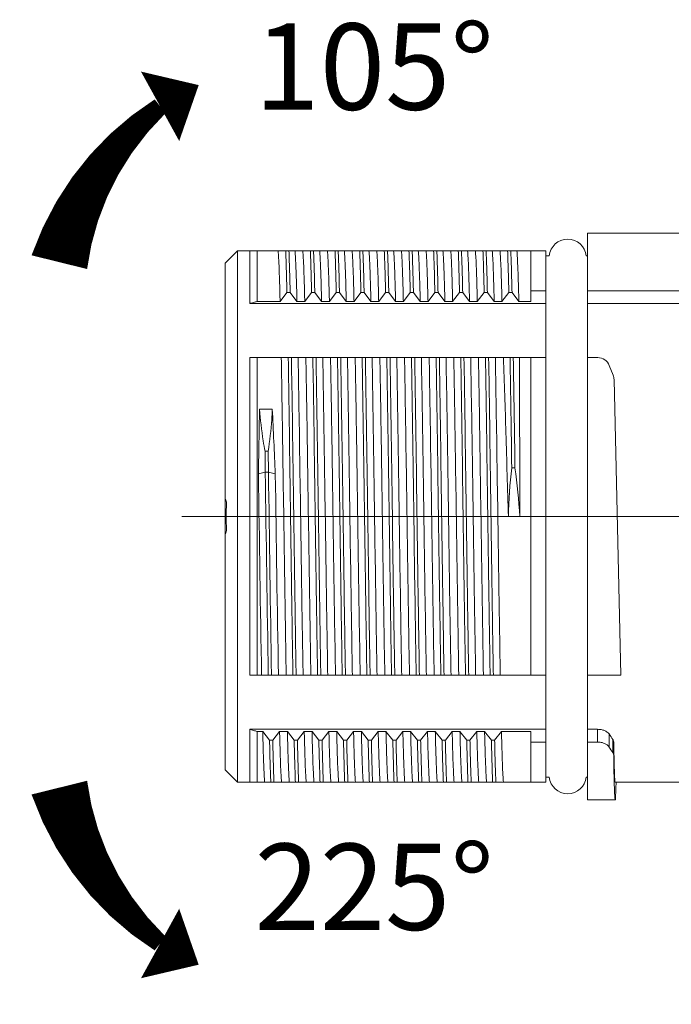
# Model space of a CAD drawing. Units: millimetres. Extents: x 4361 to 4658, y 471 to 683.
# Drawn here: x 4428 to 4454, y 547 to 587 of the extents above; entities that cross this region are included whole.
import ezdxf

# ---------------------------------------------------------------- set-up
doc = ezdxf.new("R2010")
doc.units = ezdxf.units.MM
doc.header["$MEASUREMENT"] = 0
doc.linetypes.add('CENTER', pattern=[50.8, 31.75, -6.35, 6.35, -6.35])
doc.layers.get('0').update_dxf_attribs({"lineweight": 30})
doc.layers.add('02___PRT_ALL_AXES', color=7, linetype='Continuous')
doc.layers.add('CEN', color=1, linetype='CENTER', lineweight=15)
doc.layers.add('DIM', color=3, linetype='Continuous', lineweight=15)
doc.styles.add('Romans字体', font='romans.shx', dxfattribs={"width": 0.75})

msp = doc.modelspace()

# ---------------------------------------------------------------- linework, layer by layer
at = {"color": 7, "linetype": 'Continuous', "lineweight": 15}
for p, q in [((4436.14, 556.629), (4436.14, 577.179)), ((4454.74, 576.058), (4450.84, 576.058)), ((4450.84, 575.54), (4454.74, 575.54))]:
    msp.add_line(p, q, dxfattribs=at)
for centre, start, end in [((4446.571, 566.904), 177.1006, 179.9979), ((4446.571, 566.905), 180.0021, 182.8994)]:
    msp.add_arc(centre, 10.394, start, end, dxfattribs=at)
for points, knots in [([(4436.14, 567.612), (4436.157, 567.587), (4436.185, 567.528), (4436.192, 567.463), (4436.19, 567.43)], [0, 0, 0, 0, 0.477155, 1, 1, 1, 1]), ([(4436.19, 566.379), (4436.192, 566.346), (4436.185, 566.281), (4436.157, 566.221), (4436.14, 566.196)], [0, 0, 0, 0, 0.522452, 1, 1, 1, 1])]:
    msp.add_open_spline(points, degree=3, knots=knots, dxfattribs=at)
at = {"layer": '02___PRT_ALL_AXES', "color": 7, "linetype": 'Continuous', "lineweight": 15}
for p, q in [((4450.84, 555.404), (4450.84, 578.404)), ((4454.74, 578.404), (4450.84, 578.404)), ((4436.14, 577.179), (4436.64, 577.679)), ((4436.64, 556.129), (4436.64, 577.679)), ((4436.64, 577.679), (4449.14, 577.679)), ((4437.14, 577.674), (4437.14, 575.54)), ((4437.44, 577.679), (4437.44, 575.629)), ((4448.54, 575.629), (4448.54, 577.679)), ((4449.14, 556.129), (4449.14, 577.679)), ((4449.281, 577.479), (4449.14, 577.479)), ((4450.84, 577.479), (4450.781, 577.479)), ((4449.14, 576.058), (4448.54, 576.058)), ((4438.365, 575.629), (4438.643, 575.987)), ((4438.643, 575.987), (4438.773, 575.987)), ((4438.773, 575.987), (4439.05, 575.629)), ((4439.365, 575.629), (4439.643, 575.987)), ((4439.643, 575.987), (4439.773, 575.987)), ((4439.773, 575.987), (4440.05, 575.629)), ((4440.365, 575.629), (4440.643, 575.987)), ((4440.643, 575.987), (4440.773, 575.987)), ((4440.773, 575.987), (4441.05, 575.629)), ((4441.365, 575.629), (4441.643, 575.987)), ((4441.643, 575.987), (4441.773, 575.987)), ((4441.773, 575.987), (4442.05, 575.629)), ((4442.365, 575.629), (4442.643, 575.987)), ((4442.643, 575.987), (4442.773, 575.987)), ((4442.773, 575.987), (4443.05, 575.629)), ((4443.365, 575.629), (4443.643, 575.987)), ((4443.643, 575.987), (4443.773, 575.987)), ((4443.773, 575.987), (4444.05, 575.629)), ((4444.365, 575.629), (4444.643, 575.987)), ((4444.643, 575.987), (4444.773, 575.987)), ((4444.773, 575.987), (4445.05, 575.629)), ((4445.05, 575.629), (4445.041, 575.971)), ((4445.365, 575.629), (4445.643, 575.987)), ((4445.643, 575.987), (4445.773, 575.987)), ((4445.773, 575.987), (4446.05, 575.629)), ((4446.365, 575.629), (4446.643, 575.987)), ((4446.643, 575.987), (4446.773, 575.987)), ((4446.773, 575.987), (4447.05, 575.629)), ((4447.365, 575.629), (4447.643, 575.987)), ((4447.643, 575.987), (4447.773, 575.987)), ((4447.773, 575.987), (4448.05, 575.629)), ((4437.132, 575.541), (4449.14, 575.54)), ((4438.365, 575.629), (4437.44, 575.629)), ((4439.365, 575.629), (4439.05, 575.629)), ((4440.365, 575.629), (4440.05, 575.629)), ((4441.365, 575.629), (4441.05, 575.629)), ((4442.365, 575.629), (4442.05, 575.629)), ((4443.365, 575.629), (4443.05, 575.629)), ((4444.365, 575.629), (4444.05, 575.629)), ((4445.365, 575.629), (4445.05, 575.629)), ((4446.365, 575.629), (4446.05, 575.629)), ((4447.365, 575.629), (4447.05, 575.629)), ((4448.54, 575.629), (4448.05, 575.629)), ((4437.133, 573.348), (4449.14, 573.348)), ((4437.14, 560.461), (4437.14, 573.348)), ((4437.44, 573.348), (4437.44, 560.461)), ((4448.086, 566.904), (4448.082, 573.348)), ((4448.54, 560.461), (4448.54, 573.348)), ((4450.84, 573.348), (4451.251, 573.348)), ((4451.875, 572.632), (4451.715, 573.033)), ((4451.91, 572.458), (4452.19, 560.461)), ((4437.531, 571.263), (4438.049, 571.263)), ((4437.753, 569.548), (4437.883, 569.548)), ((4437.765, 568.707), (4437.753, 569.548)), ((4437.895, 568.707), (4437.883, 569.548)), ((4447.892, 568.882), (4447.762, 568.882)), ((4437.488, 568.628), (4437.765, 568.707)), ((4437.765, 568.707), (4437.895, 568.707)), ((4437.895, 568.707), (4438.172, 568.628)), ((4448.086, 566.904), (4447.624, 566.904)), ((4437.133, 560.461), (4449.14, 560.461)), ((4450.84, 560.461), (4452.19, 560.461)), ((4437.132, 558.268), (4449.14, 558.268)), ((4437.14, 556.134), (4437.14, 558.268)), ((4437.44, 558.179), (4437.44, 556.129)), ((4437.661, 558.179), (4437.44, 558.179)), ((4437.937, 557.822), (4437.661, 558.179)), ((4438.345, 558.179), (4438.067, 557.822)), ((4438.661, 558.179), (4438.345, 558.179)), ((4438.937, 557.822), (4438.661, 558.179)), ((4439.345, 558.179), (4439.067, 557.822)), ((4439.661, 558.179), (4439.345, 558.179)), ((4439.937, 557.822), (4439.661, 558.179)), ((4440.345, 558.179), (4440.067, 557.822)), ((4440.661, 558.179), (4440.345, 558.179)), ((4440.937, 557.822), (4440.661, 558.179)), ((4441.345, 558.179), (4441.067, 557.822)), ((4441.661, 558.179), (4441.345, 558.179)), ((4441.937, 557.822), (4441.661, 558.179)), ((4442.345, 558.179), (4442.067, 557.822)), ((4442.661, 558.179), (4442.345, 558.179)), ((4442.937, 557.822), (4442.661, 558.179)), ((4443.345, 558.179), (4443.067, 557.822)), ((4443.661, 558.179), (4443.345, 558.179)), ((4443.937, 557.822), (4443.661, 558.179)), ((4444.345, 558.179), (4444.067, 557.822)), ((4444.661, 558.179), (4444.345, 558.179)), ((4444.937, 557.822), (4444.661, 558.179)), ((4445.345, 558.179), (4445.072, 557.829)), ((4445.661, 558.179), (4445.345, 558.179)), ((4445.937, 557.822), (4445.661, 558.179)), ((4446.345, 558.179), (4446.067, 557.822)), ((4446.661, 558.179), (4446.345, 558.179)), ((4446.937, 557.822), (4446.661, 558.179)), ((4447.345, 558.179), (4447.067, 557.822)), ((4448.54, 558.179), (4447.345, 558.179)), ((4448.54, 556.129), (4448.54, 558.179)), ((4451.245, 558.268), (4450.84, 558.268)), ((4451.24, 557.751), (4451.245, 558.268)), ((4451.707, 557.56), (4451.712, 558.08)), ((4438.067, 557.822), (4437.937, 557.822)), ((4439.067, 557.822), (4438.937, 557.822)), ((4440.067, 557.822), (4439.937, 557.822)), ((4441.067, 557.822), (4440.937, 557.822)), ((4442.067, 557.822), (4441.937, 557.822)), ((4443.067, 557.822), (4442.937, 557.822)), ((4444.067, 557.822), (4443.937, 557.822)), ((4445.067, 557.822), (4444.937, 557.822)), ((4445.072, 557.829), (4445.067, 557.822)), ((4446.067, 557.822), (4445.937, 557.822)), ((4447.067, 557.822), (4446.937, 557.822)), ((4449.14, 557.751), (4448.54, 557.751)), ((4450.84, 557.751), (4451.24, 557.751)), ((4451.867, 557.853), (4451.862, 557.329)), ((4451.902, 557.755), (4451.897, 557.23)), ((4436.14, 556.629), (4436.64, 556.129)), ((4436.64, 556.129), (4449.14, 556.129)), ((4449.281, 556.329), (4449.14, 556.329)), ((4450.84, 556.329), (4450.781, 556.329)), ((4454.74, 556.129), (4451.957, 556.129)), ((4451.957, 555.404), (4450.84, 555.404))]:
    msp.add_line(p, q, dxfattribs=at)
for centre, radius, start, end in [((4450.031, 577.404), 0.75, 5.7956, 174.2044), ((2241.626, 537.621), 2206.358, 0.811834, 0.927815), ((2241.756, 537.621), 2206.358, 0.811834, 0.927815), ((4451.251, 572.848), 0.5, 21.7213, 90), ((4451.41, 572.447), 0.5, 1.3335, 21.7213), ((3604.029, 530.897), 834.996, 2.589936, 2.77091), ((4467.89, 566.483), 20.271, 173.2012, 178.8082), ((4427.324, 565.862), 20.789, 2.8735, 8.3536), ((7168.599, 606.657), 2731.376, 180.797749, 180.969103), ((7690.186, 612.259), 3252.713, 180.767179, 180.91246), ((7690.316, 612.259), 3252.713, 180.767179, 180.91246), ((7169.283, 606.657), 2731.376, 180.797749, 180.969103), ((4450.031, 556.404), 0.75, 185.7956, 354.2044)]:
    msp.add_arc(centre, radius, start, end, dxfattribs=at)
for centre, major_axis, ratio, start_param, end_param in [((4451.055, 566.904), (-3.139, 10.744), 0.259944, -3.82852, -3.790832), ((4451.957, 566.904), (0, 10.775), 0.009631, -3.698072, -3.141584), ((4451.055, 566.904), (-3.351, 11.467), 0.259944, -3.839609, -3.80438), ((4451.957, 566.904), (0, 11.5), 0.009631, -3.712737, -2.788056)]:
    msp.add_ellipse(centre, major_axis=major_axis, ratio=ratio, start_param=start_param, end_param=end_param, dxfattribs=at)
for points, knots in [([(4438.287, 577.679), (4438.296, 577.585), (4438.31, 577.344), (4438.329, 576.906), (4438.348, 576.317), (4438.359, 575.874), (4438.365, 575.629)], [0, 0, 0, 0, 0.138131, 0.353147, 0.641877, 1, 1, 1, 1]), ([(4438.643, 575.987), (4438.636, 576.311), (4438.622, 576.875), (4438.603, 577.439), (4438.593, 577.679)], [0, 0, 0, 0, 0.574076, 1, 1, 1, 1]), ([(4438.773, 575.987), (4438.766, 576.311), (4438.752, 576.875), (4438.733, 577.439), (4438.723, 577.679)], [0, 0, 0, 0, 0.574076, 1, 1, 1, 1]), ([(4439.05, 575.629), (4439.044, 575.874), (4439.032, 576.317), (4439.013, 576.906), (4438.995, 577.344), (4438.98, 577.585), (4438.971, 577.679)], [0, 0, 0, 0, 0.358123, 0.646853, 0.861869, 1, 1, 1, 1]), ([(4439.287, 577.679), (4439.296, 577.585), (4439.31, 577.344), (4439.329, 576.906), (4439.348, 576.317), (4439.359, 575.874), (4439.365, 575.629)], [0, 0, 0, 0, 0.138131, 0.353147, 0.641877, 1, 1, 1, 1]), ([(4439.643, 575.987), (4439.636, 576.311), (4439.622, 576.875), (4439.603, 577.439), (4439.593, 577.679)], [0, 0, 0, 0, 0.574076, 1, 1, 1, 1]), ([(4439.773, 575.987), (4439.766, 576.311), (4439.752, 576.875), (4439.733, 577.439), (4439.723, 577.679)], [0, 0, 0, 0, 0.574076, 1, 1, 1, 1]), ([(4440.05, 575.629), (4440.044, 575.874), (4440.032, 576.317), (4440.013, 576.906), (4439.995, 577.344), (4439.98, 577.585), (4439.971, 577.679)], [0, 0, 0, 0, 0.358123, 0.646853, 0.861869, 1, 1, 1, 1]), ([(4440.287, 577.679), (4440.296, 577.585), (4440.31, 577.344), (4440.329, 576.906), (4440.348, 576.317), (4440.359, 575.874), (4440.365, 575.629)], [0, 0, 0, 0, 0.138131, 0.353147, 0.641877, 1, 1, 1, 1]), ([(4440.643, 575.987), (4440.636, 576.311), (4440.622, 576.875), (4440.603, 577.439), (4440.593, 577.679)], [0, 0, 0, 0, 0.574076, 1, 1, 1, 1]), ([(4440.773, 575.987), (4440.766, 576.311), (4440.752, 576.875), (4440.733, 577.439), (4440.723, 577.679)], [0, 0, 0, 0, 0.574076, 1, 1, 1, 1]), ([(4441.05, 575.629), (4441.044, 575.874), (4441.032, 576.317), (4441.013, 576.906), (4440.995, 577.344), (4440.98, 577.585), (4440.971, 577.679)], [0, 0, 0, 0, 0.358123, 0.646853, 0.861869, 1, 1, 1, 1]), ([(4441.287, 577.679), (4441.296, 577.585), (4441.31, 577.344), (4441.329, 576.906), (4441.348, 576.317), (4441.359, 575.874), (4441.365, 575.629)], [0, 0, 0, 0, 0.138131, 0.353147, 0.641877, 1, 1, 1, 1]), ([(4441.643, 575.987), (4441.636, 576.311), (4441.622, 576.875), (4441.603, 577.439), (4441.593, 577.679)], [0, 0, 0, 0, 0.574076, 1, 1, 1, 1]), ([(4441.773, 575.987), (4441.766, 576.311), (4441.752, 576.875), (4441.733, 577.439), (4441.723, 577.679)], [0, 0, 0, 0, 0.574076, 1, 1, 1, 1]), ([(4442.05, 575.629), (4442.044, 575.874), (4442.032, 576.317), (4442.013, 576.906), (4441.995, 577.344), (4441.98, 577.585), (4441.971, 577.679)], [0, 0, 0, 0, 0.358123, 0.646853, 0.861869, 1, 1, 1, 1]), ([(4442.287, 577.679), (4442.296, 577.585), (4442.31, 577.344), (4442.329, 576.906), (4442.348, 576.317), (4442.359, 575.874), (4442.365, 575.629)], [0, 0, 0, 0, 0.138131, 0.353147, 0.641877, 1, 1, 1, 1]), ([(4442.643, 575.987), (4442.636, 576.311), (4442.622, 576.875), (4442.603, 577.439), (4442.593, 577.679)], [0, 0, 0, 0, 0.574076, 1, 1, 1, 1]), ([(4442.773, 575.987), (4442.766, 576.311), (4442.752, 576.875), (4442.733, 577.439), (4442.723, 577.679)], [0, 0, 0, 0, 0.574076, 1, 1, 1, 1]), ([(4443.05, 575.629), (4443.044, 575.874), (4443.032, 576.317), (4443.013, 576.906), (4442.995, 577.344), (4442.98, 577.585), (4442.971, 577.679)], [0, 0, 0, 0, 0.358123, 0.646853, 0.861869, 1, 1, 1, 1]), ([(4443.287, 577.679), (4443.296, 577.585), (4443.31, 577.344), (4443.329, 576.906), (4443.348, 576.317), (4443.359, 575.874), (4443.365, 575.629)], [0, 0, 0, 0, 0.138131, 0.353147, 0.641877, 1, 1, 1, 1]), ([(4443.643, 575.987), (4443.636, 576.311), (4443.622, 576.875), (4443.603, 577.439), (4443.593, 577.679)], [0, 0, 0, 0, 0.574076, 1, 1, 1, 1]), ([(4443.773, 575.987), (4443.766, 576.311), (4443.752, 576.875), (4443.733, 577.439), (4443.723, 577.679)], [0, 0, 0, 0, 0.574076, 1, 1, 1, 1]), ([(4444.05, 575.629), (4444.044, 575.874), (4444.032, 576.317), (4444.013, 576.906), (4443.995, 577.344), (4443.98, 577.585), (4443.971, 577.679)], [0, 0, 0, 0, 0.358123, 0.646853, 0.861869, 1, 1, 1, 1]), ([(4444.287, 577.679), (4444.296, 577.585), (4444.31, 577.344), (4444.329, 576.906), (4444.348, 576.317), (4444.359, 575.874), (4444.365, 575.629)], [0, 0, 0, 0, 0.138131, 0.353147, 0.641877, 1, 1, 1, 1]), ([(4444.643, 575.987), (4444.636, 576.311), (4444.622, 576.875), (4444.603, 577.439), (4444.593, 577.679)], [0, 0, 0, 0, 0.574076, 1, 1, 1, 1]), ([(4444.773, 575.987), (4444.766, 576.311), (4444.752, 576.875), (4444.733, 577.439), (4444.723, 577.679)], [0, 0, 0, 0, 0.574076, 1, 1, 1, 1]), ([(4445.041, 575.971), (4445.036, 576.173), (4445.025, 576.538), (4445.009, 577.026), (4444.992, 577.394), (4444.979, 577.598), (4444.971, 577.679)], [0, 0, 0, 0, 0.354262, 0.641082, 0.857176, 1, 1, 1, 1]), ([(4445.287, 577.679), (4445.296, 577.585), (4445.31, 577.344), (4445.329, 576.906), (4445.348, 576.317), (4445.359, 575.874), (4445.365, 575.629)], [0, 0, 0, 0, 0.138131, 0.353147, 0.641877, 1, 1, 1, 1]), ([(4445.643, 575.987), (4445.636, 576.311), (4445.622, 576.875), (4445.603, 577.439), (4445.593, 577.679)], [0, 0, 0, 0, 0.574076, 1, 1, 1, 1]), ([(4445.773, 575.987), (4445.766, 576.311), (4445.752, 576.875), (4445.733, 577.439), (4445.723, 577.679)], [0, 0, 0, 0, 0.574076, 1, 1, 1, 1]), ([(4446.05, 575.629), (4446.044, 575.874), (4446.032, 576.317), (4446.013, 576.906), (4445.995, 577.344), (4445.98, 577.585), (4445.971, 577.679)], [0, 0, 0, 0, 0.358123, 0.646853, 0.861869, 1, 1, 1, 1]), ([(4446.287, 577.679), (4446.296, 577.585), (4446.31, 577.344), (4446.329, 576.906), (4446.348, 576.317), (4446.359, 575.874), (4446.365, 575.629)], [0, 0, 0, 0, 0.138131, 0.353147, 0.641877, 1, 1, 1, 1]), ([(4446.643, 575.987), (4446.636, 576.311), (4446.622, 576.875), (4446.603, 577.439), (4446.593, 577.679)], [0, 0, 0, 0, 0.574076, 1, 1, 1, 1]), ([(4446.773, 575.987), (4446.766, 576.311), (4446.752, 576.875), (4446.733, 577.439), (4446.723, 577.679)], [0, 0, 0, 0, 0.574076, 1, 1, 1, 1]), ([(4447.05, 575.629), (4447.044, 575.874), (4447.032, 576.317), (4447.013, 576.906), (4446.995, 577.344), (4446.98, 577.585), (4446.971, 577.679)], [0, 0, 0, 0, 0.358123, 0.646853, 0.861869, 1, 1, 1, 1]), ([(4447.287, 577.679), (4447.296, 577.585), (4447.31, 577.344), (4447.329, 576.906), (4447.348, 576.317), (4447.359, 575.874), (4447.365, 575.629)], [0, 0, 0, 0, 0.138129, 0.353142, 0.641874, 1, 1, 1, 1]), ([(4447.643, 575.987), (4447.636, 576.311), (4447.622, 576.875), (4447.603, 577.439), (4447.593, 577.679)], [0, 0, 0, 0, 0.574076, 1, 1, 1, 1]), ([(4447.773, 575.987), (4447.766, 576.311), (4447.752, 576.875), (4447.733, 577.439), (4447.723, 577.679)], [0, 0, 0, 0, 0.574076, 1, 1, 1, 1]), ([(4448.05, 575.629), (4448.044, 575.874), (4448.032, 576.317), (4448.013, 576.906), (4447.995, 577.344), (4447.98, 577.585), (4447.971, 577.679)], [0, 0, 0, 0, 0.358126, 0.646858, 0.861871, 1, 1, 1, 1]), ([(4437.132, 575.541), (4437.184, 575.556), (4437.286, 575.586), (4437.388, 575.615), (4437.44, 575.629)], [0, 0, 0, 0, 0.499652, 1, 1, 1, 1]), ([(4438.412, 573.348), (4438.431, 572.33), (4438.474, 569.61), (4438.536, 565.314), (4438.585, 562.036), (4438.614, 560.461)], [0, 0, 0, 0, 0.236957, 0.633182, 1, 1, 1, 1]), ([(4438.886, 560.461), (4438.868, 561.484), (4438.827, 564.201), (4438.768, 568.497), (4438.721, 571.769), (4438.695, 573.348)], [0, 0, 0, 0, 0.238284, 0.632347, 1, 1, 1, 1]), ([(4439.016, 560.461), (4438.998, 561.484), (4438.957, 564.201), (4438.898, 568.497), (4438.851, 571.769), (4438.825, 573.348)], [0, 0, 0, 0, 0.238284, 0.632347, 1, 1, 1, 1]), ([(4439.298, 560.461), (4439.28, 561.478), (4439.236, 564.198), (4439.175, 568.494), (4439.125, 571.772), (4439.097, 573.348)], [0, 0, 0, 0, 0.236957, 0.633182, 1, 1, 1, 1]), ([(4439.412, 573.348), (4439.431, 572.33), (4439.474, 569.61), (4439.536, 565.314), (4439.585, 562.036), (4439.614, 560.461)], [0, 0, 0, 0, 0.236957, 0.633182, 1, 1, 1, 1]), ([(4439.886, 560.461), (4439.868, 561.484), (4439.827, 564.201), (4439.768, 568.497), (4439.721, 571.769), (4439.695, 573.348)], [0, 0, 0, 0, 0.238284, 0.632347, 1, 1, 1, 1]), ([(4440.016, 560.461), (4439.998, 561.484), (4439.957, 564.201), (4439.898, 568.497), (4439.851, 571.769), (4439.825, 573.348)], [0, 0, 0, 0, 0.238284, 0.632347, 1, 1, 1, 1]), ([(4440.298, 560.461), (4440.28, 561.478), (4440.236, 564.198), (4440.175, 568.494), (4440.125, 571.772), (4440.097, 573.348)], [0, 0, 0, 0, 0.236957, 0.633182, 1, 1, 1, 1]), ([(4440.412, 573.348), (4440.431, 572.33), (4440.474, 569.61), (4440.536, 565.314), (4440.585, 562.036), (4440.614, 560.461)], [0, 0, 0, 0, 0.236957, 0.633182, 1, 1, 1, 1]), ([(4440.886, 560.461), (4440.868, 561.484), (4440.827, 564.201), (4440.768, 568.497), (4440.721, 571.769), (4440.695, 573.348)], [0, 0, 0, 0, 0.238284, 0.632347, 1, 1, 1, 1]), ([(4441.016, 560.461), (4440.998, 561.484), (4440.957, 564.201), (4440.898, 568.497), (4440.851, 571.769), (4440.825, 573.348)], [0, 0, 0, 0, 0.238284, 0.632347, 1, 1, 1, 1]), ([(4441.298, 560.461), (4441.28, 561.478), (4441.236, 564.198), (4441.175, 568.494), (4441.125, 571.772), (4441.097, 573.348)], [0, 0, 0, 0, 0.236957, 0.633182, 1, 1, 1, 1]), ([(4441.412, 573.348), (4441.431, 572.33), (4441.474, 569.61), (4441.536, 565.314), (4441.585, 562.036), (4441.614, 560.461)], [0, 0, 0, 0, 0.236957, 0.633182, 1, 1, 1, 1]), ([(4441.886, 560.461), (4441.868, 561.484), (4441.827, 564.201), (4441.768, 568.497), (4441.721, 571.769), (4441.695, 573.348)], [0, 0, 0, 0, 0.238284, 0.632347, 1, 1, 1, 1]), ([(4442.016, 560.461), (4441.998, 561.484), (4441.957, 564.201), (4441.898, 568.497), (4441.851, 571.769), (4441.825, 573.348)], [0, 0, 0, 0, 0.238284, 0.632347, 1, 1, 1, 1]), ([(4442.298, 560.461), (4442.28, 561.478), (4442.236, 564.198), (4442.175, 568.494), (4442.125, 571.772), (4442.097, 573.348)], [0, 0, 0, 0, 0.236957, 0.633182, 1, 1, 1, 1]), ([(4442.412, 573.348), (4442.431, 572.33), (4442.474, 569.61), (4442.536, 565.314), (4442.585, 562.036), (4442.614, 560.461)], [0, 0, 0, 0, 0.236957, 0.633182, 1, 1, 1, 1]), ([(4442.886, 560.461), (4442.868, 561.484), (4442.827, 564.201), (4442.768, 568.497), (4442.721, 571.769), (4442.695, 573.348)], [0, 0, 0, 0, 0.238284, 0.632347, 1, 1, 1, 1]), ([(4443.016, 560.461), (4442.998, 561.484), (4442.957, 564.201), (4442.898, 568.497), (4442.851, 571.769), (4442.825, 573.348)], [0, 0, 0, 0, 0.238284, 0.632347, 1, 1, 1, 1]), ([(4443.298, 560.461), (4443.28, 561.478), (4443.236, 564.198), (4443.175, 568.494), (4443.125, 571.772), (4443.097, 573.348)], [0, 0, 0, 0, 0.236957, 0.633182, 1, 1, 1, 1]), ([(4443.412, 573.348), (4443.431, 572.33), (4443.474, 569.61), (4443.536, 565.314), (4443.585, 562.036), (4443.614, 560.461)], [0, 0, 0, 0, 0.236957, 0.633182, 1, 1, 1, 1]), ([(4443.886, 560.461), (4443.868, 561.484), (4443.827, 564.201), (4443.768, 568.497), (4443.721, 571.769), (4443.695, 573.348)], [0, 0, 0, 0, 0.238284, 0.632347, 1, 1, 1, 1]), ([(4444.016, 560.461), (4443.998, 561.484), (4443.957, 564.201), (4443.898, 568.497), (4443.851, 571.769), (4443.825, 573.348)], [0, 0, 0, 0, 0.238284, 0.632347, 1, 1, 1, 1]), ([(4444.298, 560.461), (4444.28, 561.478), (4444.236, 564.198), (4444.175, 568.494), (4444.125, 571.772), (4444.097, 573.348)], [0, 0, 0, 0, 0.236957, 0.633182, 1, 1, 1, 1]), ([(4444.412, 573.348), (4444.431, 572.33), (4444.474, 569.61), (4444.536, 565.314), (4444.585, 562.036), (4444.614, 560.461)], [0, 0, 0, 0, 0.236957, 0.633182, 1, 1, 1, 1]), ([(4444.886, 560.461), (4444.868, 561.484), (4444.827, 564.201), (4444.768, 568.497), (4444.721, 571.769), (4444.695, 573.348)], [0, 0, 0, 0, 0.238284, 0.632347, 1, 1, 1, 1]), ([(4445.016, 560.461), (4444.998, 561.484), (4444.957, 564.201), (4444.898, 568.497), (4444.851, 571.769), (4444.825, 573.348)], [0, 0, 0, 0, 0.238284, 0.632347, 1, 1, 1, 1]), ([(4445.298, 560.461), (4445.28, 561.478), (4445.236, 564.198), (4445.175, 568.494), (4445.125, 571.772), (4445.097, 573.348)], [0, 0, 0, 0, 0.236957, 0.633182, 1, 1, 1, 1]), ([(4445.412, 573.348), (4445.431, 572.33), (4445.474, 569.61), (4445.536, 565.314), (4445.585, 562.036), (4445.614, 560.461)], [0, 0, 0, 0, 0.236957, 0.633182, 1, 1, 1, 1]), ([(4445.886, 560.461), (4445.868, 561.484), (4445.827, 564.201), (4445.768, 568.497), (4445.721, 571.769), (4445.695, 573.348)], [0, 0, 0, 0, 0.238284, 0.632347, 1, 1, 1, 1]), ([(4446.016, 560.461), (4445.998, 561.484), (4445.957, 564.201), (4445.898, 568.497), (4445.851, 571.769), (4445.825, 573.348)], [0, 0, 0, 0, 0.238284, 0.632347, 1, 1, 1, 1]), ([(4446.298, 560.461), (4446.28, 561.478), (4446.236, 564.198), (4446.175, 568.494), (4446.125, 571.772), (4446.097, 573.348)], [0, 0, 0, 0, 0.236957, 0.633182, 1, 1, 1, 1]), ([(4446.412, 573.348), (4446.431, 572.33), (4446.474, 569.61), (4446.536, 565.314), (4446.585, 562.036), (4446.614, 560.461)], [0, 0, 0, 0, 0.236957, 0.633182, 1, 1, 1, 1]), ([(4446.886, 560.461), (4446.868, 561.484), (4446.827, 564.201), (4446.768, 568.497), (4446.721, 571.769), (4446.695, 573.348)], [0, 0, 0, 0, 0.238284, 0.632347, 1, 1, 1, 1]), ([(4447.016, 560.461), (4446.998, 561.484), (4446.957, 564.201), (4446.898, 568.497), (4446.851, 571.769), (4446.825, 573.348)], [0, 0, 0, 0, 0.238284, 0.632347, 1, 1, 1, 1]), ([(4447.298, 560.461), (4447.28, 561.478), (4447.236, 564.198), (4447.175, 568.494), (4447.125, 571.772), (4447.097, 573.348)], [0, 0, 0, 0, 0.236957, 0.633182, 1, 1, 1, 1]), ([(4447.427, 573.348), (4447.463, 572.33), (4447.53, 570.182), (4447.591, 568.034), (4447.624, 566.904)], [0, 0, 0, 0, 0.473933, 1, 1, 1, 1]), ([(4437.531, 571.263), (4437.527, 571.05), (4437.512, 570.172), (4437.498, 569.293), (4437.488, 568.628)], [0, 0, 0, 0, 0.24255, 1, 1, 1, 1]), ([(4437.753, 569.548), (4437.726, 569.69), (4437.629, 570.258), (4437.562, 570.832), (4437.531, 571.263)], [0, 0, 0, 0, 0.250426, 1, 1, 1, 1]), ([(4438.049, 571.263), (4438.043, 571.119), (4438.013, 570.546), (4437.948, 569.974), (4437.883, 569.548)], [0, 0, 0, 0, 0.249785, 1, 1, 1, 1]), ([(4437.44, 558.179), (4437.388, 558.194), (4437.286, 558.223), (4437.184, 558.253), (4437.132, 558.268)], [0, 0, 0, 0, 0.500349, 1, 1, 1, 1]), ([(4437.661, 558.179), (4437.667, 557.934), (4437.678, 557.492), (4437.697, 556.903), (4437.716, 556.465), (4437.73, 556.223), (4437.739, 556.129)], [0, 0, 0, 0, 0.358123, 0.646853, 0.861869, 1, 1, 1, 1]), ([(4438.423, 556.129), (4438.414, 556.223), (4438.4, 556.465), (4438.381, 556.903), (4438.363, 557.492), (4438.351, 557.934), (4438.345, 558.179)], [0, 0, 0, 0, 0.138131, 0.353147, 0.641877, 1, 1, 1, 1]), ([(4438.661, 558.179), (4438.667, 557.934), (4438.678, 557.492), (4438.697, 556.903), (4438.716, 556.465), (4438.73, 556.223), (4438.739, 556.129)], [0, 0, 0, 0, 0.358123, 0.646853, 0.861869, 1, 1, 1, 1]), ([(4439.423, 556.129), (4439.414, 556.223), (4439.4, 556.465), (4439.381, 556.903), (4439.363, 557.492), (4439.351, 557.934), (4439.345, 558.179)], [0, 0, 0, 0, 0.138131, 0.353147, 0.641877, 1, 1, 1, 1]), ([(4439.661, 558.179), (4439.667, 557.934), (4439.678, 557.492), (4439.697, 556.903), (4439.716, 556.465), (4439.73, 556.223), (4439.739, 556.129)], [0, 0, 0, 0, 0.358123, 0.646853, 0.861869, 1, 1, 1, 1]), ([(4440.423, 556.129), (4440.414, 556.223), (4440.4, 556.465), (4440.381, 556.903), (4440.363, 557.492), (4440.351, 557.934), (4440.345, 558.179)], [0, 0, 0, 0, 0.138131, 0.353147, 0.641877, 1, 1, 1, 1]), ([(4440.661, 558.179), (4440.667, 557.934), (4440.678, 557.492), (4440.697, 556.903), (4440.716, 556.465), (4440.73, 556.223), (4440.739, 556.129)], [0, 0, 0, 0, 0.358123, 0.646853, 0.861869, 1, 1, 1, 1]), ([(4441.423, 556.129), (4441.414, 556.223), (4441.4, 556.465), (4441.381, 556.903), (4441.363, 557.492), (4441.351, 557.934), (4441.345, 558.179)], [0, 0, 0, 0, 0.138131, 0.353147, 0.641877, 1, 1, 1, 1]), ([(4441.661, 558.179), (4441.667, 557.934), (4441.678, 557.492), (4441.697, 556.903), (4441.716, 556.465), (4441.73, 556.223), (4441.739, 556.129)], [0, 0, 0, 0, 0.358123, 0.646853, 0.861869, 1, 1, 1, 1]), ([(4442.423, 556.129), (4442.414, 556.223), (4442.4, 556.465), (4442.381, 556.903), (4442.363, 557.492), (4442.351, 557.934), (4442.345, 558.179)], [0, 0, 0, 0, 0.138131, 0.353147, 0.641877, 1, 1, 1, 1]), ([(4442.661, 558.179), (4442.667, 557.934), (4442.678, 557.492), (4442.697, 556.903), (4442.716, 556.465), (4442.73, 556.223), (4442.739, 556.129)], [0, 0, 0, 0, 0.358123, 0.646853, 0.861869, 1, 1, 1, 1]), ([(4443.423, 556.129), (4443.414, 556.223), (4443.4, 556.465), (4443.381, 556.903), (4443.363, 557.492), (4443.351, 557.934), (4443.345, 558.179)], [0, 0, 0, 0, 0.138131, 0.353147, 0.641877, 1, 1, 1, 1]), ([(4443.661, 558.179), (4443.667, 557.934), (4443.678, 557.492), (4443.697, 556.903), (4443.716, 556.465), (4443.73, 556.223), (4443.739, 556.129)], [0, 0, 0, 0, 0.358123, 0.646853, 0.861869, 1, 1, 1, 1]), ([(4444.423, 556.129), (4444.414, 556.223), (4444.4, 556.465), (4444.381, 556.903), (4444.363, 557.492), (4444.351, 557.934), (4444.345, 558.179)], [0, 0, 0, 0, 0.138131, 0.353147, 0.641877, 1, 1, 1, 1]), ([(4444.661, 558.179), (4444.667, 557.934), (4444.678, 557.492), (4444.697, 556.903), (4444.716, 556.465), (4444.73, 556.223), (4444.739, 556.129)], [0, 0, 0, 0, 0.358123, 0.646853, 0.861869, 1, 1, 1, 1]), ([(4445.423, 556.129), (4445.414, 556.223), (4445.4, 556.465), (4445.381, 556.903), (4445.363, 557.492), (4445.351, 557.934), (4445.345, 558.179)], [0, 0, 0, 0, 0.138131, 0.353147, 0.641877, 1, 1, 1, 1]), ([(4445.661, 558.179), (4445.667, 557.934), (4445.678, 557.492), (4445.697, 556.903), (4445.716, 556.465), (4445.73, 556.223), (4445.739, 556.129)], [0, 0, 0, 0, 0.358123, 0.646853, 0.861869, 1, 1, 1, 1]), ([(4446.423, 556.129), (4446.414, 556.223), (4446.4, 556.465), (4446.381, 556.903), (4446.363, 557.492), (4446.351, 557.934), (4446.345, 558.179)], [0, 0, 0, 0, 0.138131, 0.353147, 0.641877, 1, 1, 1, 1]), ([(4446.661, 558.179), (4446.667, 557.934), (4446.678, 557.492), (4446.697, 556.903), (4446.716, 556.465), (4446.73, 556.223), (4446.739, 556.129)], [0, 0, 0, 0, 0.358123, 0.646853, 0.861869, 1, 1, 1, 1]), ([(4447.423, 556.129), (4447.414, 556.223), (4447.4, 556.465), (4447.381, 556.903), (4447.363, 557.492), (4447.351, 557.934), (4447.345, 558.179)], [0, 0, 0, 0, 0.138131, 0.353147, 0.641877, 1, 1, 1, 1]), ([(4451.245, 558.268), (4451.295, 558.268), (4451.392, 558.26), (4451.525, 558.222), (4451.635, 558.163), (4451.692, 558.109), (4451.712, 558.08)], [0, 0, 0, 0, 0.286558, 0.556524, 0.79653, 1, 1, 1, 1]), ([(4437.987, 556.129), (4437.977, 556.37), (4437.959, 556.934), (4437.944, 557.498), (4437.937, 557.822)], [0, 0, 0, 0, 0.425924, 1, 1, 1, 1]), ([(4438.117, 556.129), (4438.107, 556.37), (4438.089, 556.934), (4438.074, 557.498), (4438.067, 557.822)], [0, 0, 0, 0, 0.425924, 1, 1, 1, 1]), ([(4438.987, 556.129), (4438.977, 556.37), (4438.959, 556.934), (4438.944, 557.498), (4438.937, 557.822)], [0, 0, 0, 0, 0.425924, 1, 1, 1, 1]), ([(4439.117, 556.129), (4439.107, 556.37), (4439.089, 556.934), (4439.074, 557.498), (4439.067, 557.822)], [0, 0, 0, 0, 0.425924, 1, 1, 1, 1]), ([(4439.987, 556.129), (4439.977, 556.37), (4439.959, 556.934), (4439.944, 557.498), (4439.937, 557.822)], [0, 0, 0, 0, 0.425924, 1, 1, 1, 1]), ([(4440.117, 556.129), (4440.107, 556.37), (4440.089, 556.934), (4440.074, 557.498), (4440.067, 557.822)], [0, 0, 0, 0, 0.425924, 1, 1, 1, 1]), ([(4440.987, 556.129), (4440.977, 556.37), (4440.959, 556.934), (4440.944, 557.498), (4440.937, 557.822)], [0, 0, 0, 0, 0.425924, 1, 1, 1, 1]), ([(4441.117, 556.129), (4441.107, 556.37), (4441.089, 556.934), (4441.074, 557.498), (4441.067, 557.822)], [0, 0, 0, 0, 0.425924, 1, 1, 1, 1]), ([(4441.987, 556.129), (4441.977, 556.37), (4441.959, 556.934), (4441.944, 557.498), (4441.937, 557.822)], [0, 0, 0, 0, 0.425924, 1, 1, 1, 1]), ([(4442.117, 556.129), (4442.107, 556.37), (4442.089, 556.934), (4442.074, 557.498), (4442.067, 557.822)], [0, 0, 0, 0, 0.425924, 1, 1, 1, 1]), ([(4442.987, 556.129), (4442.977, 556.37), (4442.959, 556.934), (4442.944, 557.498), (4442.937, 557.822)], [0, 0, 0, 0, 0.425924, 1, 1, 1, 1]), ([(4443.117, 556.129), (4443.107, 556.37), (4443.089, 556.934), (4443.074, 557.498), (4443.067, 557.822)], [0, 0, 0, 0, 0.425924, 1, 1, 1, 1]), ([(4443.987, 556.129), (4443.977, 556.37), (4443.959, 556.934), (4443.944, 557.498), (4443.937, 557.822)], [0, 0, 0, 0, 0.425924, 1, 1, 1, 1]), ([(4444.117, 556.129), (4444.107, 556.37), (4444.089, 556.934), (4444.074, 557.498), (4444.067, 557.822)], [0, 0, 0, 0, 0.425924, 1, 1, 1, 1]), ([(4444.987, 556.129), (4444.977, 556.37), (4444.959, 556.934), (4444.944, 557.498), (4444.937, 557.822)], [0, 0, 0, 0, 0.425924, 1, 1, 1, 1]), ([(4445.117, 556.129), (4445.107, 556.37), (4445.089, 556.934), (4445.074, 557.498), (4445.067, 557.822)], [0, 0, 0, 0, 0.425924, 1, 1, 1, 1]), ([(4445.987, 556.129), (4445.977, 556.37), (4445.959, 556.934), (4445.944, 557.498), (4445.937, 557.822)], [0, 0, 0, 0, 0.425924, 1, 1, 1, 1]), ([(4446.117, 556.129), (4446.107, 556.37), (4446.089, 556.934), (4446.074, 557.498), (4446.067, 557.822)], [0, 0, 0, 0, 0.425924, 1, 1, 1, 1]), ([(4446.987, 556.129), (4446.977, 556.37), (4446.959, 556.934), (4446.944, 557.498), (4446.937, 557.822)], [0, 0, 0, 0, 0.425924, 1, 1, 1, 1]), ([(4447.117, 556.129), (4447.107, 556.37), (4447.089, 556.934), (4447.074, 557.498), (4447.067, 557.822)], [0, 0, 0, 0, 0.425924, 1, 1, 1, 1]), ([(4451.707, 557.56), (4451.687, 557.589), (4451.631, 557.644), (4451.52, 557.704), (4451.387, 557.742), (4451.29, 557.751), (4451.24, 557.751)], [0, 0, 0, 0, 0.20453, 0.444724, 0.714235, 1, 1, 1, 1]), ([(4451.867, 557.853), (4451.873, 557.845), (4451.891, 557.816), (4451.901, 557.781), (4451.902, 557.755)], [0, 0, 0, 0, 0.268905, 1, 1, 1, 1]), ([(4451.897, 557.23), (4451.897, 557.238), (4451.893, 557.273), (4451.878, 557.307), (4451.862, 557.329)], [0, 0, 0, 0, 0.238132, 1, 1, 1, 1])]:
    msp.add_open_spline(points, degree=3, knots=knots, dxfattribs=at)
at = {"layer": 'CEN', "lineweight": 5, "ltscale": 6}
msp.add_line((4434.383, 566.904), (4492.534, 566.904), dxfattribs=at)
at = {"layer": 'CEN', "lineweight": 5, "ltscale": 2}
for points in [[(4435.063, 584.406, 0, 3.215, 0), (4433.498, 583.545, 0.714, 2.322, 0.167435), (4429.41, 577.222, 2.322, 2.322, 0.172858)], [(4435.063, 548.719, 0, 3.215, 0), (4433.498, 549.579, 0.714, 2.322, -0.167435), (4429.41, 555.903, 2.322, 2.322, -0.172858)]]:
    msp.add_lwpolyline(points, format="xyseb", dxfattribs=at)

# ---------------------------------------------------------------- texts
at = {"layer": 'DIM', "color": 4, "lineweight": 5, "char_height": 3.5, "width": 6.55581, "style": 'Romans字体'}
for s, insert, attachment_point in [('105%%D', (4437.323, 586.907), 1), ('225%%D', (4437.323, 549.036), 7)]:
    msp.add_mtext(s, dxfattribs=dict(at, insert=insert, attachment_point=attachment_point))

doc.saveas('drawing.dxf')
